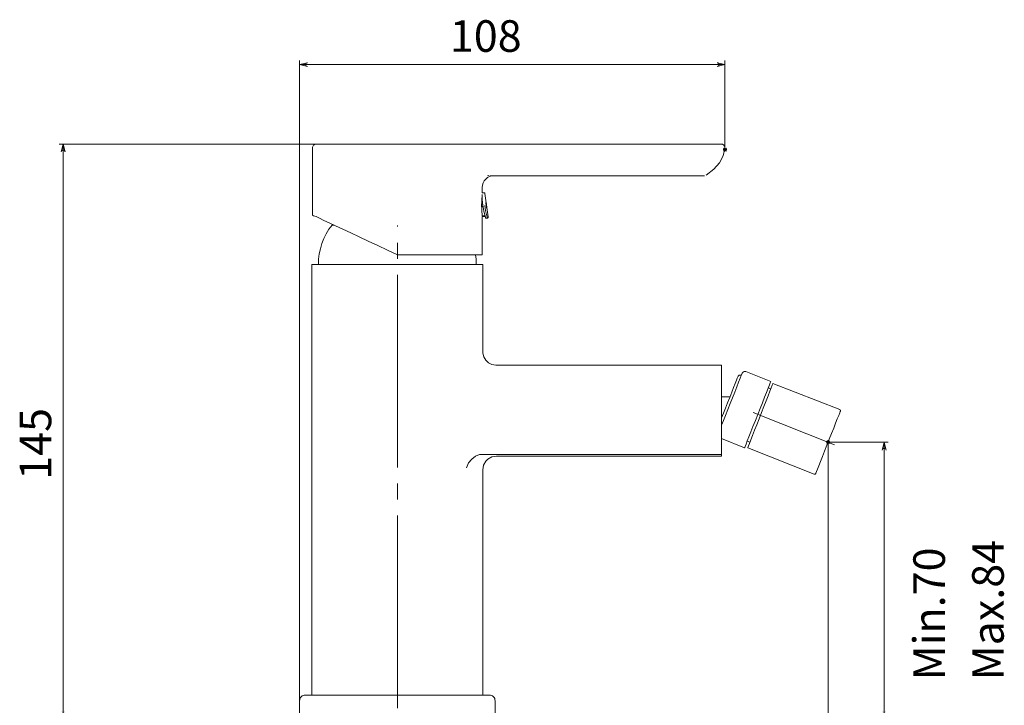
# Model space of a CAD drawing. Units: inches. Extents: x 64 to 142, y -199 to -97.
# Drawn here: x 64 to 142, y -151 to -97 of the extents above; entities that cross this region are included whole.
import ezdxf

# ---------------------------------------------------------------- set-up
doc = ezdxf.new("R2010")
doc.units = ezdxf.units.IN
doc.header["$MEASUREMENT"] = 0
doc.linetypes.add('AI-Linetype-1', pattern=[19.05, 15.24, -1.27, 1.27, -1.27])
doc.linetypes.add('AI-Linetype-2', pattern=[19.05, 15.24, -1.27, 1.27, -1.27])
doc.layers.add('Capa 1', color=7, linetype='Continuous')

msp = doc.modelspace()

# ---------------------------------------------------------------- hatches: boundary and pattern name
at = {"layer": 'Capa 1', "true_color": 0x000001}
h = msp.add_hatch(color=178, dxfattribs=at)
h.dxf.hatch_style = 2
h.paths.add_polyline_path([(94.639, -176.426), (94.595, -176.437), (94.551, -176.47), (94.518, -176.503), (94.496, -176.547), (94.496, -176.602), (94.518, -176.657), (94.551, -176.69), (94.595, -176.712), (94.639, -176.734), (94.022, -176.58)])
h.paths.add_polyline_path([(127.459, -176.734), (127.514, -176.712), (127.558, -176.69), (127.591, -176.657), (127.613, -176.602), (127.613, -176.547), (127.591, -176.503), (127.558, -176.47), (127.514, -176.437), (127.459, -176.426), (128.087, -176.58)])
h.paths.add_polyline_path([(86.911, -100.612), (86.856, -100.623), (86.812, -100.645), (86.779, -100.689), (86.757, -100.733), (86.757, -100.788), (86.779, -100.832), (86.812, -100.876), (86.856, -100.898), (86.911, -100.92), (86.283, -100.766)])
h.paths.add_polyline_path([(119.301, -100.92), (119.356, -100.898), (119.4, -100.876), (119.433, -100.832), (119.455, -100.788), (119.455, -100.733), (119.433, -100.689), (119.4, -100.645), (119.356, -100.623), (119.301, -100.612), (119.929, -100.766)])
h = msp.add_hatch(color=178, dxfattribs=at)
h.dxf.hatch_style = 2
h.paths.add_polyline_path([(67.74, -107.678), (67.718, -107.623), (67.696, -107.579), (67.652, -107.546), (67.608, -107.524), (67.553, -107.524), (67.509, -107.546), (67.464, -107.579), (67.442, -107.623), (67.431, -107.678), (67.586, -107.05)])
h.paths.add_polyline_path([(67.431, -151.797), (67.442, -151.841), (67.464, -151.897), (67.509, -151.93), (67.553, -151.941), (67.608, -151.941), (67.652, -151.93), (67.696, -151.897), (67.718, -151.841), (67.74, -151.797), (67.586, -152.426)])
h = msp.add_hatch(color=178, dxfattribs=at)
h.dxf.hatch_style = 2
h.paths.add_polyline_path([(132.354, -151.797), (132.376, -151.841), (132.398, -151.897), (132.442, -151.93), (132.486, -151.941), (132.541, -151.941), (132.585, -151.93), (132.629, -151.897), (132.651, -151.841), (132.673, -151.797), (132.519, -152.426)])
h.paths.add_polyline_path([(132.673, -131.27), (132.651, -131.215), (132.629, -131.171), (132.585, -131.138), (132.541, -131.127), (132.486, -131.127), (132.442, -131.138), (132.398, -131.171), (132.376, -131.215), (132.354, -131.27), (132.519, -130.642)])

# ---------------------------------------------------------------- linework, layer by layer
at = {"layer": 'Capa 1', "color": 178, "lineweight": 9, "true_color": 0x000001}
for points in [[(86.283, -151.114), (86.283, -100.446)], [(119.929, -107.491), (119.929, -100.446)], [(86.911, -100.612), (86.856, -100.623), (86.812, -100.645), (86.779, -100.689), (86.757, -100.733), (86.757, -100.788), (86.779, -100.832), (86.812, -100.876), (86.856, -100.898), (86.911, -100.92), (86.283, -100.766), (86.911, -100.612)], [(119.929, -100.766), (86.283, -100.766)], [(119.301, -100.92), (119.356, -100.898), (119.4, -100.876), (119.433, -100.832), (119.455, -100.788), (119.455, -100.733), (119.433, -100.689), (119.4, -100.645), (119.356, -100.623), (119.301, -100.612), (119.929, -100.766), (119.301, -100.92)], [(87.606, -107.05), (67.266, -107.05)], [(67.74, -107.678), (67.718, -107.623), (67.696, -107.579), (67.652, -107.546), (67.608, -107.524), (67.553, -107.524), (67.509, -107.546), (67.464, -107.579), (67.442, -107.623), (67.431, -107.678), (67.586, -107.05), (67.74, -107.678)], [(67.586, -152.426), (67.586, -107.05)], [(87.606, -107.05), (87.551, -107.05), (87.496, -107.072), (87.441, -107.105), (87.385, -107.138), (87.352, -107.193), (87.319, -107.237), (87.308, -107.303), (87.297, -107.358)], [(87.297, -107.358), (87.297, -112.661)], [(87.606, -107.05), (87.694, -107.05), (87.937, -107.05), (88.344, -107.05), (88.896, -107.05), (89.59, -107.05), (90.384, -107.05), (91.288, -107.05), (92.247, -107.05), (93.261, -107.05), (94.298, -107.05), (95.323, -107.05), (96.315, -107.05), (97.241, -107.05), (98.09, -107.05), (98.84, -107.05), (99.446, -107.05)], [(100.515, -107.05), (100.196, -107.05), (99.909, -107.05), (99.655, -107.05), (99.446, -107.05)], [(116.82, -107.05), (100.515, -107.05)], [(116.82, -107.05), (117.36, -107.05), (117.89, -107.05), (118.375, -107.05), (118.794, -107.05), (119.146, -107.05), (119.411, -107.05), (119.565, -107.05), (119.62, -107.05)], [(119.742, -107.072), (119.676, -107.072), (119.51, -107.072), (119.224, -107.061), (118.86, -107.061), (118.419, -107.061), (117.912, -107.061), (117.371, -107.061), (116.82, -107.05)], [(118.452, -109.508), (119.047, -109.034), (119.488, -108.527), (119.786, -107.976), (119.929, -107.391)], [(119.929, -107.403), (119.929, -107.314), (119.896, -107.215), (119.83, -107.127), (119.742, -107.072)], [(119.819, -107.601), (120.039, -107.38)], [(119.819, -107.38), (120.039, -107.601)], [(119.929, -107.645), (119.929, -107.336)], [(120.083, -107.491), (119.775, -107.491)], [(100.736, -110.489), (100.758, -110.302), (100.802, -110.126), (100.89, -109.971), (101.011, -109.828), (101.155, -109.707), (101.309, -109.618), (101.485, -109.563), (101.673, -109.552)], [(101.155, -109.563), (101.265, -109.541)], [(101.32, -109.552), (116.027, -109.552)], [(116.027, -109.552), (116.479, -109.552), (116.908, -109.552), (117.636, -109.552), (118.121, -109.552), (118.298, -109.552)], [(100.736, -110.919), (100.736, -110.489)], [(100.736, -111.074), (100.736, -111.085), (100.725, -111.195), (100.703, -111.371), (100.692, -111.614), (100.681, -111.889), (100.692, -112.165), (100.703, -112.408), (100.725, -112.595), (100.736, -112.705), (100.736, -112.716)], [(100.725, -111.041), (100.725, -111.14), (100.736, -111.393), (100.758, -111.713), (100.802, -112.044), (100.857, -112.363), (100.923, -112.639), (100.978, -112.826), (101, -112.926)], [(100.846, -110.897), (100.736, -110.919)], [(100.945, -110.974), (100.945, -110.952), (100.934, -110.941), (100.923, -110.919), (100.901, -110.908), (100.879, -110.897), (100.846, -110.897)], [(101.21, -112.804), (100.945, -110.974)], [(100.802, -111.867), (100.681, -111.867)], [(100.681, -112), (100.824, -112)], [(101.133, -112.915), (101.111, -112.837), (101.056, -112.628), (100.989, -112.308), (100.923, -111.922)], [(101.022, -111.669), (101.033, -111.68), (101.044, -111.713), (101.056, -111.768), (101.067, -111.845), (101.078, -111.922), (101.089, -112), (101.089, -112.055), (101.1, -112.11), (101.089, -112.121), (101.089, -112.132), (101.078, -112.121), (101.067, -112.077), (101.056, -112.022), (101.044, -111.945), (101.033, -111.867), (101.022, -111.801), (101.022, -111.735), (101.022, -111.691), (101.022, -111.669)], [(94.022, -115.803), (93.239, -115.439), (92.468, -115.075), (91.718, -114.723), (91.001, -114.392), (90.329, -114.072), (89.7, -113.786), (89.127, -113.521), (88.631, -113.289), (88.201, -113.091), (87.848, -112.926), (87.584, -112.793), (87.396, -112.716), (87.308, -112.672), (87.297, -112.661)], [(100.978, -112.716), (100.736, -112.716)], [(100.736, -115.803), (100.736, -112.782)], [(100.736, -112.782), (100.978, -112.782)], [(101, -112.926), (101.133, -112.915)], [(101.133, -112.915), (101.144, -112.904)], [(101.144, -112.904), (101.177, -112.893), (101.199, -112.871), (101.21, -112.837), (101.21, -112.804)], [(88.863, -113.455), (88.609, -113.797), (88.389, -114.149), (88.201, -114.535), (88.047, -114.921), (87.926, -115.329), (87.837, -115.737), (87.782, -116.156), (87.771, -116.575)], [(88.984, -113.455), (88.973, -113.455), (88.874, -113.455), (88.863, -113.455)], [(100.736, -115.803), (100.692, -115.803), (100.537, -115.803), (100.295, -115.803), (99.964, -115.803), (99.545, -115.803), (99.049, -115.803), (98.476, -115.803), (97.836, -115.803), (97.142, -115.803), (96.403, -115.803), (95.621, -115.803), (94.827, -115.803), (94.022, -115.803)], [(100.262, -116.575), (100.251, -116.156), (100.207, -115.803)], [(94.022, -116.575), (93.206, -116.575), (92.401, -116.575), (91.619, -116.575), (90.88, -116.575), (90.186, -116.575), (89.535, -116.575), (88.962, -116.575), (88.466, -116.575), (88.036, -116.575), (87.705, -116.575), (87.463, -116.575), (87.319, -116.575), (87.264, -116.575)], [(87.264, -116.575), (87.264, -150.64)], [(100.769, -116.575), (100.714, -116.575), (100.57, -116.575), (100.328, -116.575), (99.997, -116.575), (99.567, -116.575), (99.071, -116.575), (98.498, -116.575), (97.847, -116.575), (97.153, -116.575), (96.414, -116.575), (95.632, -116.575), (94.827, -116.575), (94.022, -116.575)], [(100.769, -123.454), (100.769, -116.575)], [(101.86, -124.545), (101.794, -124.545), (101.496, -124.49), (101.232, -124.347), (101.011, -124.137), (100.857, -123.873), (100.78, -123.586), (100.769, -123.454)], [(119.643, -124.545), (101.86, -124.545)], [(119.643, -124.545), (119.643, -124.545)], [(119.643, -124.545), (119.643, -124.7)], [(119.643, -124.733), (119.643, -124.744), (119.643, -124.766), (119.643, -124.81), (119.643, -124.865), (119.643, -124.887)], [(119.643, -128.249), (119.643, -127.015), (119.643, -124.887)], [(120.337, -127.588), (120.524, -127.125), (120.701, -126.673), (120.866, -126.254), (121.01, -125.89), (121.131, -125.582), (121.219, -125.361), (121.274, -125.229), (121.285, -125.185)], [(121.23, -125.339), (121.186, -125.328), (121.142, -125.328), (121.098, -125.328), (121.065, -125.339), (121.021, -125.361), (120.987, -125.394), (120.965, -125.427), (120.943, -125.46)], [(121.572, -125.052), (121.528, -125.041), (121.495, -125.041), (121.45, -125.041), (121.406, -125.063), (121.373, -125.085), (121.34, -125.108), (121.307, -125.141), (121.285, -125.185)], [(123.545, -125.835), (121.572, -125.052)], [(120.139, -127.511), (120.304, -127.092), (120.469, -126.684), (120.613, -126.309), (120.734, -125.989), (120.833, -125.736), (120.899, -125.56), (120.943, -125.471), (120.943, -125.46)], [(123.721, -125.989), (123.71, -126.012), (123.666, -126.133), (123.589, -126.331), (123.479, -126.607), (123.347, -126.96), (123.181, -127.368), (123.005, -127.82), (122.817, -128.294), (122.63, -128.779), (122.443, -129.253), (122.266, -129.694), (122.101, -130.102), (121.969, -130.454), (121.858, -130.741), (121.781, -130.939), (121.726, -131.05), (121.726, -131.072)], [(123.545, -125.835), (123.545, -125.846), (123.512, -125.934), (123.446, -126.111), (123.347, -126.364), (123.214, -126.695), (123.06, -127.07), (122.895, -127.511), (122.707, -127.974), (122.52, -128.448)], [(129.002, -128.062), (123.721, -125.989)], [(123.556, -126.419), (123.347, -126.342)], [(120.315, -127.048), (119.643, -127.048)], [(119.643, -128.768), (119.665, -128.724), (119.808, -128.349), (119.962, -127.941), (120.139, -127.511)], [(119.643, -129.363), (119.665, -129.297), (119.808, -128.933), (119.973, -128.514), (120.15, -128.062), (120.337, -127.588)], [(119.643, -128.249), (119.643, -128.679), (119.643, -129.109), (119.643, -129.528), (119.643, -129.958), (119.643, -130.366), (119.643, -130.785), (119.643, -131.193), (119.643, -131.601)], [(122.52, -128.448), (122.332, -128.933), (122.145, -129.396), (121.98, -129.826), (121.825, -130.212), (121.693, -130.543), (121.594, -130.796), (121.528, -130.972), (121.495, -131.061), (121.484, -131.072)], [(129.057, -128.194), (129.046, -128.216), (129.002, -128.327), (128.925, -128.514), (128.815, -128.79), (128.682, -129.131), (128.528, -129.517), (128.363, -129.958), (128.175, -130.41), (127.999, -130.884), (127.812, -131.336), (127.646, -131.766), (127.492, -132.163), (127.36, -132.505), (127.249, -132.769), (127.172, -132.968), (127.128, -133.078), (127.117, -133.1)], [(129.057, -128.194), (129.057, -128.172), (129.057, -128.15), (129.057, -128.139), (129.057, -128.117), (129.046, -128.106), (129.035, -128.084), (129.024, -128.073), (129.002, -128.062)], [(119.643, -130.344), (121.484, -131.072)], [(121.693, -130.565), (121.891, -130.642)], [(128.241, -130.642), (127.933, -130.642)], [(127.977, -130.752), (128.197, -130.532)], [(127.977, -130.532), (128.197, -130.752)], [(128.087, -130.807), (128.087, -130.487)], [(128.087, -130.642), (128.087, -176.889)], [(128.087, -130.642), (132.828, -130.642)], [(132.673, -131.27), (132.651, -131.215), (132.629, -131.171), (132.585, -131.138), (132.541, -131.127), (132.486, -131.127), (132.442, -131.138), (132.398, -131.171), (132.376, -131.215), (132.354, -131.27), (132.519, -130.642), (132.673, -131.27)], [(132.519, -130.642), (132.519, -152.426)], [(100.196, -131.744), (100.526, -131.623), (100.791, -131.601)], [(119.643, -131.601), (100.791, -131.601)], [(119.643, -131.601), (119.643, -131.733)], [(121.726, -131.072), (126.996, -133.155)], [(100.196, -131.744), (99.898, -131.987), (99.655, -132.284), (99.479, -132.659), (99.479, -132.67)], [(101.86, -131.733), (101.496, -131.799), (101.177, -131.976), (101.011, -132.13), (100.835, -132.45), (100.769, -132.814), (100.769, -132.825)], [(101.86, -131.733), (119.643, -131.733)], [(100.769, -150.64), (100.769, -132.825)], [(126.996, -133.155), (127.018, -133.155), (127.04, -133.166), (127.051, -133.155), (127.073, -133.155), (127.084, -133.144), (127.095, -133.133), (127.117, -133.122), (127.117, -133.1)], [(86.746, -150.64), (86.658, -150.651), (86.57, -150.673), (86.492, -150.717), (86.415, -150.772), (86.36, -150.849), (86.316, -150.926), (86.294, -151.015), (86.283, -151.114)], [(101.287, -150.64), (101.232, -150.64), (101.089, -150.64), (100.846, -150.64), (100.504, -150.64), (100.085, -150.64), (99.578, -150.64), (99.005, -150.64), (98.355, -150.64), (97.649, -150.64), (96.899, -150.64), (96.106, -150.64), (95.279, -150.64), (94.441, -150.64), (93.592, -150.64), (92.754, -150.64), (91.927, -150.64), (91.134, -150.64), (90.384, -150.64), (89.678, -150.64), (89.028, -150.64), (88.455, -150.64), (87.948, -150.64), (87.529, -150.64), (87.187, -150.64), (86.944, -150.64), (86.801, -150.64), (86.746, -150.64)], [(101.75, -151.114), (101.739, -151.015), (101.717, -150.926), (101.673, -150.849), (101.618, -150.772), (101.541, -150.717), (101.463, -150.673), (101.375, -150.651), (101.287, -150.64)], [(86.283, -151.114), (86.283, -152.426)], [(101.75, -152.426), (101.75, -151.114)]]:
    msp.add_lwpolyline(points, dxfattribs=at)
at = {"layer": 'Capa 1', "lineweight": 0}
for points in [[(86.911, -100.612), (86.856, -100.623), (86.812, -100.645), (86.779, -100.689), (86.757, -100.733), (86.757, -100.788), (86.779, -100.832), (86.812, -100.876), (86.856, -100.898), (86.911, -100.92), (86.283, -100.766), (86.911, -100.612)], [(119.301, -100.92), (119.356, -100.898), (119.4, -100.876), (119.433, -100.832), (119.455, -100.788), (119.455, -100.733), (119.433, -100.689), (119.4, -100.645), (119.356, -100.623), (119.301, -100.612), (119.929, -100.766), (119.301, -100.92)], [(67.74, -107.678), (67.718, -107.623), (67.696, -107.579), (67.652, -107.546), (67.608, -107.524), (67.553, -107.524), (67.509, -107.546), (67.464, -107.579), (67.442, -107.623), (67.431, -107.678), (67.586, -107.05), (67.74, -107.678)], [(132.673, -131.27), (132.651, -131.215), (132.629, -131.171), (132.585, -131.138), (132.541, -131.127), (132.486, -131.127), (132.442, -131.138), (132.398, -131.171), (132.376, -131.215), (132.354, -131.27), (132.519, -130.642), (132.673, -131.27)]]:
    msp.add_lwpolyline(points, dxfattribs=at)
at = {"layer": 'Capa 1', "color": 178, "linetype": 'AI-Linetype-1', "lineweight": 9, "true_color": 0x000001}
msp.add_lwpolyline([(94.022, -170.734), (94.022, -113.495)], dxfattribs=at)
at = {"layer": 'Capa 1', "color": 178, "linetype": 'AI-Linetype-2', "lineweight": 9, "true_color": 0x000001}
msp.add_lwpolyline([(122.147, -128.298), (128.587, -130.835)], dxfattribs=at)

# ---------------------------------------------------------------- texts
at = {"layer": 'Capa 1', "color": 178, "true_color": 0x000001, "insert": (98.173, -99.752), "char_height": 2.49767, "attachment_point": 7}
msp.add_mtext('\\fArial|b1|i0|c0|p34;\\W1;108', dxfattribs=at)
at = {"layer": 'Capa 1', "color": 178, "true_color": 0x000001, "char_height": 2.49767, "attachment_point": 7, "rotation": 90}
for s, insert in [('\\fArial|b1|i0|c0|p34;\\W1;145', (66.643, -133.608)), ('\\fArial|b1|i0|c0|p34;\\W1;Max.84', (141.979, -149.483)), ('\\fArial|b1|i0|c0|p34;\\W1;Min.70', (137.326, -149.483))]:
    msp.add_mtext(s, dxfattribs=dict(at, insert=insert))

doc.saveas('drawing.dxf')
